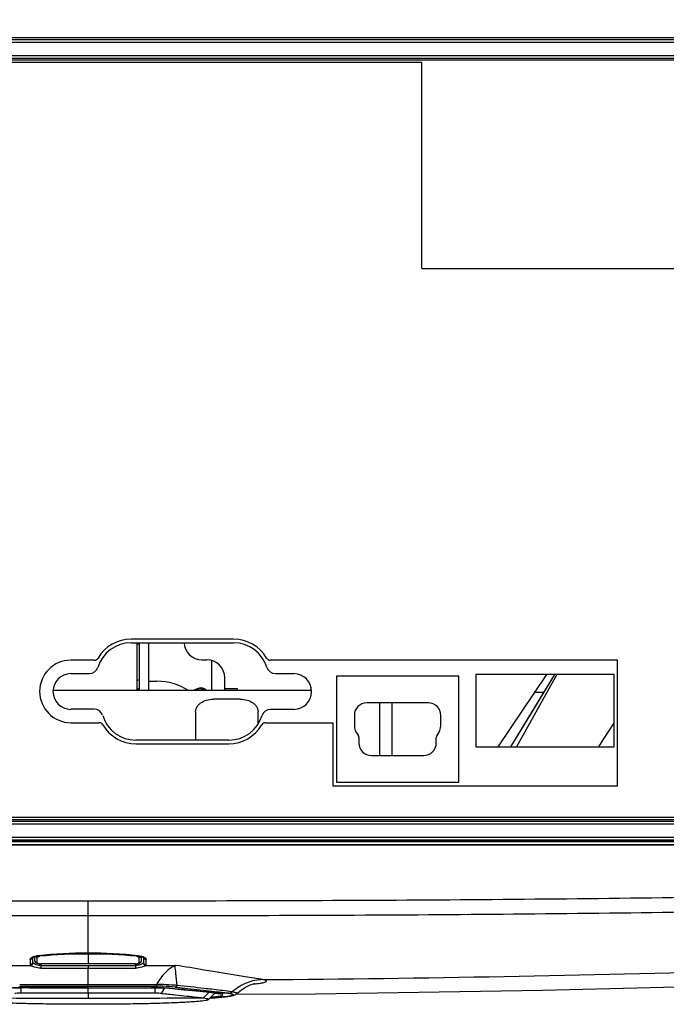
# Model space of a CAD drawing. Units: millimetres. Extents: x 0 to 594, y 0 to 420.
# Drawn here: x 218 to 240, y 300 to 333 of the extents above; entities that cross this region are included whole.
import ezdxf

# ---------------------------------------------------------------- set-up
doc = ezdxf.new("R2010")
doc.units = ezdxf.units.MM
doc.header["$LTSCALE"] = 32.67
doc.layers.get('0').update_dxf_attribs({"linetype": 'CONTINUOUS'})
doc.layers.add('06___PRT_ALL_SURFS', color=7, linetype='CONTINUOUS')
doc.layers.add('7_ALL_FEATURES', color=7, linetype='CONTINUOUS')
doc.styles.get("Standard").update_dxf_attribs({"font": 'txt', "width": 0.5})
doc.dimstyles.new('DIMSTYLE_4', dxfattribs={"dimtxt": 3, "dimasz": 3.5, "dimexe": 0.18, "dimexo": 0.0625, "dimgap": 0.09, "dimtad": 1, "dimlfac": 3.333333, "dimdsep": 46, "dimtxsty": 'Standard', "dimblk": '_FILLED', "dimblk1": '_FILLED', "dimblk2": '_FILLED', "dimcen": 0.09, "dimclrt": 5, "dimadec": 0, "dimazin": 0, "dimtp": 0.8, "dimtm": 0.8, "dimtfac": 1, "dimtofl": 0, "dimtmove": 0, "dimatfit": 3, "dimldrblk": '_FILLED', "dimfxl": 1, "dimtolj": 1, "dimarcsym": 0})

# ---------------------------------------------------------------- blocks, each defined once
blk = doc.blocks.new('_FILLED')
at = {"color": 0, "linetype": 'ByBlock'}
blk.add_solid([(0, 0), (-1, 0.2143), (-1, -0.2143)], dxfattribs=at)
blk = doc.blocks.new('*D22')
at = {"color": 2, "linetype": 'Continuous'}
for p, q in [((180.849, 331.461), (180.849, 358.578)), ((259.462, 331.461), (259.462, 358.578)), ((180.849, 357.078), (220.155, 357.078)), ((259.462, 357.078), (220.155, 357.078))]:
    blk.add_line(p, q, dxfattribs=at)
at = {"color": 2, "linetype": 'Continuous', "xscale": 3.5, "yscale": 3.5, "zscale": 3.5, "rotation": 180}
blk.add_blockref('_FILLED', (180.849, 357.078), dxfattribs=at)
at = {"color": 2, "linetype": 'Continuous', "xscale": 3.5, "yscale": 3.5, "zscale": 3.5}
blk.add_blockref('_FILLED', (259.462, 357.078), dxfattribs=at)
at = {"color": 5, "linetype": 'Continuous', "insert": (218.655, 360.828), "char_height": 3, "width": 12, "attachment_point": 2, "line_spacing_factor": 0.9}
blk.add_mtext('262,05\\P[10.317]', dxfattribs=at)

msp = doc.modelspace()

# ---------------------------------------------------------------- linework, layer by layer
at = {"color": 7, "linetype": 'Continuous'}
for p, q in [((241.7107, 332.1013), (181.5559, 332.1013)), ((241.7792, 332.0328), (181.5969, 332.0328)), ((241.7792, 331.9432), (181.5969, 331.9432)), ((181.6098, 331.5081), (241.7792, 331.5081)), ((181.6098, 331.4185), (241.7792, 331.4185)), ((181.6708, 331.2824), (231.3775, 331.2824)), ((241.7129, 331.3522), (181.6761, 331.3522)), ((231.3775, 324.3524), (231.3775, 331.2824)), ((231.3775, 324.3524), (251.938, 324.3524)), ((225.0497, 311.8834), (221.5984, 311.8834)), ((221.806, 310.1557), (221.806, 311.7622)), ((221.881, 311.7161), (221.806, 311.7161)), ((221.881, 310.1557), (221.881, 311.7622)), ((222.181, 311.7622), (222.181, 310.1557)), ((220.3606, 311.179), (219.574, 311.179)), ((223.981, 311.1911), (224.149, 311.1911)), ((237.961, 311.179), (226.2875, 311.179)), ((237.961, 306.9547), (237.961, 311.179)), ((224.3007, 311.1716), (224.3004, 310.1556)), ((224.749, 310.1557), (224.749, 310.5911)), ((232.618, 310.6447), (228.508, 310.6447)), ((228.508, 310.6447), (228.508, 307.0747)), ((232.618, 307.0747), (232.618, 310.6447)), ((237.841, 310.6987), (233.191, 310.6987)), ((233.191, 310.6987), (233.191, 308.2687)), ((235.5669, 310.6987), (233.9329, 308.2687)), ((235.9218, 310.6985), (234.5634, 308.2687)), ((235.8431, 310.6986), (235.4709, 310.0893)), ((237.841, 308.2687), (237.841, 310.6987)), ((222.1811, 310.4706), (222.4663, 310.4707)), ((223.8544, 310.2298), (223.7714, 310.1948)), ((224.0669, 310.2161), (223.8219, 310.2161)), ((225.181, 310.2161), (224.749, 310.2161)), ((225.181, 310.1557), (225.181, 310.2161)), ((227.6674, 310.1557), (218.9777, 310.1557)), ((225.271, 309.8682), (224.371, 309.8682)), ((235.4709, 310.0893), (234.359, 308.2686)), ((235.4606, 310.0957), (235.1614, 310.0957)), ((235.4602, 310.0957), (235.4263, 310.0172)), ((229.951, 309.7447), (229.951, 307.9747)), ((230.371, 309.7447), (230.371, 307.9747)), ((223.771, 309.4439), (223.771, 308.4922)), ((225.871, 309.0381), (225.871, 309.4439)), ((219.574, 309.079), (220.5209, 309.079)), ((226.1254, 309.079), (228.388, 309.079)), ((228.388, 309.079), (228.388, 306.9547)), ((237.8414, 309.0899), (237.4702, 308.503)), ((221.7614, 308.37), (224.8849, 308.37)), ((233.191, 308.2687), (237.841, 308.2687)), ((237.4702, 308.503), (237.322, 308.2686)), ((228.388, 306.9547), (237.961, 306.9547)), ((228.508, 307.0747), (232.618, 307.0747)), ((259.3884, 305.8889), (180.9237, 305.8889)), ((259.4494, 305.7528), (180.8626, 305.7528)), ((259.4494, 305.6632), (180.8626, 305.6632)), ((180.9289, 305.8191), (259.3831, 305.8191)), ((180.2513, 305.2311), (260.0607, 305.2311)), ((260.2622, 304.9657), (180.0499, 304.9657)), ((260.2582, 304.9709), (180.0538, 304.9709)), ((260.0934, 305.0763), (180.2187, 305.0763)), ((180.2513, 305.1412), (260.0607, 305.1412)), ((234.3385, 305.0898), (227.371, 305.0898)), ((234.6385, 305.0985), (234.3385, 305.0985)), ((236.7385, 305.0898), (234.6385, 305.0898)), ((237.0385, 305.0985), (236.7385, 305.0985)), ((245.371, 305.0898), (237.0385, 305.0898)), ((220.156, 301.3312), (220.156, 303.0783)), ((220.156, 301.3245), (220.156, 301.3312)), ((220.156, 301.3011), (220.156, 301.3245)), ((220.156, 301.3012), (220.156, 300.973)), ((217.2243, 300.9165), (218.2195, 300.9139)), ((218.2059, 301.1178), (218.2059, 300.9409)), ((218.2902, 301.1809), (218.2916, 301.1822)), ((218.2916, 301.1822), (218.3053, 301.1917)), ((218.296, 301.0276), (218.296, 301.1809)), ((218.3053, 301.1917), (218.3344, 301.2055)), ((218.3344, 301.2055), (218.3773, 301.2196)), ((218.356, 301.2126), (218.356, 301.095)), ((218.3773, 301.2196), (218.4322, 301.2315)), ((218.4322, 301.2315), (218.4811, 301.2381)), ((218.4459, 301.0085), (218.4459, 301.1858)), ((218.5529, 300.9713), (218.5659, 300.9711)), ((220.156, 300.9729), (218.5659, 300.9743)), ((218.5659, 300.9743), (218.5659, 300.9711)), ((220.156, 300.9697), (218.5659, 300.9711)), ((218.566, 300.9711), (218.566, 300.9111)), ((221.7462, 300.9743), (220.156, 300.9729)), ((220.156, 300.9729), (220.156, 300.9697)), ((221.7462, 300.9711), (220.156, 300.9697)), ((221.746, 300.9111), (221.746, 300.9711)), ((221.7462, 300.9743), (221.7462, 300.9711)), ((221.7462, 300.9711), (221.7597, 300.9713)), ((221.8662, 301.1858), (221.8662, 301.0084)), ((221.956, 301.0949), (221.956, 301.2126)), ((222.016, 301.203), (222.016, 301.0276)), ((222.0926, 300.9139), (223.0877, 300.9165)), ((222.1062, 300.9409), (222.1062, 301.1178)), ((218.566, 300.9111), (218.5659, 300.8282)), ((218.5659, 300.8282), (220.156, 300.8269)), ((218.566, 300.9111), (220.156, 300.9099)), ((220.156, 300.9099), (221.746, 300.9111)), ((220.156, 300.9099), (220.156, 300.8269)), ((220.156, 300.827), (221.7462, 300.8282)), ((220.156, 299.9808), (220.156, 300.8269)), ((221.746, 300.9111), (221.7462, 300.8282)), ((222.4582, 300.221), (222.458, 300.2783)), ((217.9058, 299.9839), (217.9063, 300.1692)), ((217.9062, 300.1692), (217.9062, 300.17)), ((220.156, 300.1663), (217.9062, 300.1692)), ((220.156, 299.9809), (220.156, 299.8168)), ((222.4062, 299.9839), (222.4057, 300.1692)), ((222.4058, 300.1692), (222.4058, 300.17)), ((222.6249, 299.975), (222.7388, 300.1605)), ((222.9093, 300.1484), (222.918, 300.1487)), ((222.9093, 300.1484), (223.0807, 300.1322)), ((223.0807, 300.1322), (223.3896, 300.1019)), ((224.041, 299.824), (224.2236, 300.0153)), ((224.2034, 299.7677), (224.4259, 299.9914)), ((224.2149, 300.0639), (224.5043, 300.0305)), ((224.3039, 300.0064), (224.4455, 299.989)), ((224.6089, 300.0787), (224.3126, 300.1136)), ((224.4455, 299.989), (224.5055, 299.9804)), ((224.5043, 300.0305), (224.5122, 300.0296)), ((224.506, 299.9803), (224.5203, 299.9794)), ((224.5805, 299.9797), (224.5203, 299.9793)), ((224.8815, 299.9815), (224.5805, 299.9797)), ((224.6083, 299.9602), (224.6205, 299.9566)), ((225.1253, 299.9472), (225.1494, 299.966)), ((224.0212, 299.827), (224.0411, 299.824)), ((224.2556, 299.8202), (224.2966, 299.8227)), ((224.2966, 299.8227), (224.3783, 299.8281))]:
    msp.add_line(p, q, dxfattribs=at)
for points in [[(235.8428, 310.6987), (235.0309, 309.3703), (234.3574, 308.2687)], [(218.4811, 301.2381), (218.625, 301.2521), (218.9681, 301.2807), (219.3127, 301.3024), (219.6578, 301.3168), (220.0022, 301.3238), (220.156, 301.3245)], [(220.156, 301.3245), (220.2931, 301.324), (220.6376, 301.3173), (220.9829, 301.3032), (221.3276, 301.2819), (221.6708, 301.2536), (221.8309, 301.2381)], [(218.356, 301.0949), (218.3567, 301.0834), (218.3594, 301.0692), (218.3641, 301.0556), (218.3707, 301.0427), (218.3787, 301.0312), (218.3882, 301.0208), (218.3993, 301.0113), (218.4112, 301.0033), (218.4242, 300.9964), (218.4387, 300.9903), (218.4545, 300.985), (218.472, 300.9806), (218.4909, 300.977), (218.511, 300.9742), (218.5319, 300.9723), (218.5529, 300.9713)], [(221.7597, 300.9713), (221.7806, 300.9723), (221.8015, 300.9742), (221.8215, 300.977), (221.8403, 300.9806), (221.8577, 300.9851), (221.8734, 300.9903), (221.8878, 300.9963), (221.9008, 301.0033), (221.9128, 301.0113), (221.9239, 301.0209), (221.9335, 301.0315), (221.9417, 301.0432), (221.9483, 301.0565), (221.9529, 301.0703), (221.9555, 301.0847), (221.956, 301.0949)], [(221.8309, 301.2381), (221.8699, 301.2332), (221.9272, 301.2216), (221.9726, 301.2075), (222.0005, 301.1951)], [(225.1311, 299.9517), (227.8025, 299.9653), (235.4402, 300.082), (242.6821, 300.2645)], [(225.1494, 299.966), (225.1981, 300.0084), (225.3087, 300.0944), (225.416, 300.1649), (225.5159, 300.2198), (225.6037, 300.2596), (225.6718, 300.2851), (225.7212, 300.3004), (225.7504, 300.3081), (225.7614, 300.3106)], [(217.6323, 300.1637), (217.7479, 300.1676), (217.867, 300.1692), (217.9062, 300.1692)], [(220.156, 300.1663), (222.4284, 300.1692), (222.548, 300.1679), (222.6645, 300.1643)], [(222.6645, 300.1643), (222.7751, 300.1587), (222.8776, 300.1512), (222.9093, 300.1484)], [(223.3896, 300.1019), (223.6678, 300.0738), (223.9137, 300.0485), (224.1262, 300.026), (224.3039, 300.0064)], [(224.5055, 299.9804), (224.5181, 299.9784), (224.5468, 299.9735), (224.5714, 299.9688), (224.592, 299.9643), (224.6083, 299.9602)], [(224.8096, 299.8671), (224.8531, 299.8727), (224.8927, 299.8784), (224.9288, 299.8842), (224.9616, 299.8902), (224.9917, 299.8965), (225.0191, 299.9031), (225.0451, 299.9104), (225.0695, 299.9189), (225.0958, 299.9303), (225.1253, 299.9472)], [(224.3783, 299.8281), (224.4548, 299.8336), (224.526, 299.8391), (224.5922, 299.8447)], [(224.5922, 299.8447), (224.6534, 299.8503), (224.71, 299.8558)], [(224.71, 299.8558), (224.762, 299.8614), (224.8096, 299.8671)]]:
    msp.add_lwpolyline(points, dxfattribs=at)
for centre, radius, start, end in [((221.5984, 310.5936), 1.2898, 90, 149.28327), ((225.0497, 310.5936), 1.2898, 30.71673, 90), ((223.981, 311.7911), 0.6, 182.77082, 270), ((219.574, 310.129), 1.05, 90, 270), ((220.3606, 311.329), 0.15, 270, 329.28327), ((224.149, 310.5911), 0.6, 0, 90), ((226.2875, 311.329), 0.15, 210.71673, 270), ((221.881, 310.3661), 0.15, 90, 120.12081), ((221.881, 310.3661), 0.15, 239.8792, 270), ((222.4664, 308.5213), 1.9493, 56.99483, 90.00176), ((223.8645, 309.9736), 0.24, 112.83365, 130.55197), ((223.906, 309.9911), 0.225, 47.36983, 134.99998), ((223.9475, 310.0086), 0.24, 37.87714, 112.83365), ((220.5209, 308.929), 0.15, 30.503, 90), ((221.7614, 309.6598), 1.2898, 210.503, 270), ((224.8849, 309.6598), 1.2898, 270, 329.497), ((226.1254, 308.929), 0.15, 90, 149.497), ((220.1634, 284.9655), 16.3657, 90.0259, 95.93253), ((220.1707, 283.6059), 17.6952, 90.04738, 95.30516), ((220.1347, 284.6971), 16.6341, 84.11517, 89.9264), ((220.153, 283.854), 17.4471, 84.65743, 89.99003), ((218.256, 300.9537), 0.0539, 220.84816, 226.84564), ((218.4568, 300.8169), 0.4179, 108.90421, 112.73862), ((218.5584, 300.4098), 0.8383, 95.91955, 99.77094), ((218.5666, 301.4044), 0.43, 267.96184, 269.8992), ((221.7459, 301.3962), 0.4218, 270.03735, 271.9469), ((221.8557, 300.8185), 0.4163, 67.22344, 71.00576), ((220.1573, 1050.9099), 750.4937, 270.448715, 271.6869612), ((220.1373, 1145.6865), 845.411, 269.8452601, 270.0012716), ((220.1991, 1127.5666), 827.2911, 269.9970199, 270.1564484), ((222.137, 286.7341), 13.548, 87.6085, 88.6423), ((220.0661, 1103.4791), 803.2611, 269.8422018, 270.0064118), ((220.0499, 1100.4757), 800.3086, 269.8465329, 270.0076001), ((220.2457, 1103.6229), 803.4049, 269.9936013, 270.1577837), ((220.2618, 1100.7917), 800.6246, 269.9924335, 270.1534375), ((222.479, 293.7785), 6.4426, 88.23402, 90.18612), ((222.5089, 294.6797), 5.5408, 84.07215, 88.25521), ((224.0901, 297.1566), 2.8553, 81.33373, 81.58267), ((224.5852, 298.2037), 1.8024, 80.2911, 80.53554), ((224.5961, 297.6485), 2.4134, 80.26436, 80.45143), ((220.5753, 1195.7793), 895.9626, 269.7260099, 269.9731893), ((219.7367, 1195.7874), 895.9707, 270.0268124, 270.2739861), ((223.2746, 315.516), 15.7262, 273.59475, 274.11661), ((223.4689, 312.7887), 12.992, 274.12564, 274.36851), ((223.7465, 309.2716), 9.464, 274.31478, 275.36493), ((224.1485, 302.3797), 2.5303, 277.21874, 278.66135)]:
    msp.add_arc(centre, radius, start, end, dxfattribs=at)
for points, knots in [([(223.771, 309.4439), (223.771, 309.4718), (223.7791, 309.5288), (223.8145, 309.6097), (223.8712, 309.6836), (223.9749, 309.7717), (224.1439, 309.8481), (224.2937, 309.8682), (224.371, 309.8682)], [0, 0, 0, 0, 0.1034566, 0.2106698, 0.3244987, 0.4464319, 0.7129502, 1, 1, 1, 1]), ([(225.271, 309.8682), (225.3483, 309.8682), (225.4981, 309.8481), (225.6671, 309.7717), (225.7708, 309.6836), (225.8276, 309.6097), (225.8629, 309.5288), (225.871, 309.4718), (225.871, 309.4439)], [0, 0, 0, 0, 0.2870499, 0.5535681, 0.6755013, 0.7893302, 0.8965434, 1, 1, 1, 1]), ([(220.156, 303.0783), (216.3415, 303.0783), (208.7124, 303.0973), (201.0834, 303.1747), (197.2695, 303.2437)], [0, 0, 0, 0, 0.5000008, 1, 1, 1, 1]), ([(243.0425, 303.2437), (239.2286, 303.1747), (231.5997, 303.0974), (223.9706, 303.0783), (220.156, 303.0783)], [0, 0, 0, 0, 0.4999992, 1, 1, 1, 1]), ([(197.2608, 302.7639), (201.0762, 302.6912), (208.708, 302.6105), (216.34, 302.5911), (220.156, 302.5911)], [0, 0, 0, 0, 0.4999989, 1, 1, 1, 1]), ([(220.156, 302.5911), (223.972, 302.5911), (231.6041, 302.6106), (239.2359, 302.6912), (243.0512, 302.7639)], [0, 0, 0, 0, 0.5000011, 1, 1, 1, 1]), ([(218.2059, 301.1178), (218.2058, 301.1254), (218.2191, 301.1677), (218.2632, 301.1888), (218.2952, 301.2023)], [0, 0, 0, 0, 0.1799468, 1, 1, 1, 1]), ([(218.2058, 300.9409), (218.2058, 300.937), (218.2077, 300.9287), (218.2124, 300.9217), (218.2152, 300.9184)], [0, 0, 0, 0, 0.4695725, 1, 1, 1, 1]), ([(218.2296, 301.1208), (218.2258, 301.1198), (218.2179, 301.1183), (218.2098, 301.1178), (218.2059, 301.1178)], [0, 0, 0, 0, 0.5013476, 1, 1, 1, 1]), ([(218.296, 301.0276), (218.296, 301.0053), (218.276, 300.9585), (218.2287, 300.9408), (218.2059, 300.9409)], [0, 0, 0, 0, 0.4932095, 1, 1, 1, 1]), ([(218.241, 300.9182), (218.2375, 300.917), (218.2304, 300.9152), (218.2231, 300.9142), (218.2195, 300.9139)], [0, 0, 0, 0, 0.5037203, 1, 1, 1, 1]), ([(218.296, 301.203), (218.296, 301.1997), (218.2956, 301.193), (218.2943, 301.1865), (218.2935, 301.1832)], [0, 0, 0, 0, 0.4979182, 1, 1, 1, 1]), ([(218.566, 300.9111), (218.5416, 300.9112), (218.4595, 300.9181), (218.3764, 300.9442), (218.3297, 300.979)], [0, 0, 0, 0, 0.295487, 1, 1, 1, 1]), ([(218.4459, 301.0085), (218.4331, 301.0085), (218.4087, 301.0136), (218.3799, 301.0335), (218.3607, 301.0613), (218.356, 301.0834), (218.356, 301.0949)], [0, 0, 0, 0, 0.2783555, 0.5244648, 0.747324, 1, 1, 1, 1]), ([(218.4459, 301.1858), (218.4315, 301.1858), (218.4044, 301.1921), (218.3828, 301.2092), (218.3749, 301.2188)], [0, 0, 0, 0, 0.5381435, 1, 1, 1, 1]), ([(218.4459, 301.0085), (218.4458, 301.0038), (218.4523, 300.9964), (218.4633, 300.9905), (218.4819, 300.9833), (218.5116, 300.9774), (218.5373, 300.9751), (218.5513, 300.9746)], [0, 0, 0, 0, 0.121946, 0.2152024, 0.3324064, 0.6343331, 1, 1, 1, 1]), ([(218.4459, 301.1858), (218.4459, 301.1906), (218.4506, 301.1983), (218.4601, 301.2053), (218.4754, 301.2134), (218.5005, 301.2209), (218.5224, 301.2242), (218.5345, 301.2253)], [0, 0, 0, 0, 0.1396247, 0.234917, 0.3509439, 0.6433278, 1, 1, 1, 1]), ([(218.4811, 301.2383), (218.4795, 301.2381), (218.4758, 301.2393), (218.4732, 301.2419), (218.4719, 301.2436)], [0, 0, 0, 0, 0.427612, 1, 1, 1, 1]), ([(218.5346, 301.2253), (218.5337, 301.2263), (218.5298, 301.2316), (218.5271, 301.2376), (218.5252, 301.2424)], [0, 0, 0, 0, 0.209683, 1, 1, 1, 1]), ([(221.9051, 300.9389), (221.8935, 300.9346), (221.842, 300.9183), (221.7876, 300.9112), (221.746, 300.9111)], [0, 0, 0, 0, 0.2295977, 1, 1, 1, 1]), ([(221.7602, 300.9746), (221.7743, 300.9751), (221.8001, 300.9773), (221.83, 300.9832), (221.8487, 300.9904), (221.8597, 300.9963), (221.8662, 301.0037), (221.8662, 301.0085)], [0, 0, 0, 0, 0.3651548, 0.6674886, 0.7849848, 0.8780161, 1, 1, 1, 1]), ([(221.7775, 301.2253), (221.7784, 301.2263), (221.7822, 301.2315), (221.7849, 301.2375), (221.7868, 301.2422)], [0, 0, 0, 0, 0.2086764, 1, 1, 1, 1]), ([(221.7775, 301.2253), (221.7896, 301.2242), (221.8115, 301.2209), (221.8366, 301.2134), (221.8519, 301.2054), (221.8614, 301.1983), (221.8662, 301.1906), (221.8662, 301.1858)], [0, 0, 0, 0, 0.3559732, 0.6482824, 0.7644884, 0.8599942, 1, 1, 1, 1]), ([(221.8309, 301.2383), (221.8325, 301.2381), (221.8362, 301.2393), (221.8388, 301.2419), (221.8401, 301.2436)], [0, 0, 0, 0, 0.4276297, 1, 1, 1, 1]), ([(221.8662, 301.1858), (221.8805, 301.1858), (221.9075, 301.1921), (221.9291, 301.2091), (221.9369, 301.2186)], [0, 0, 0, 0, 0.5381168, 1, 1, 1, 1]), ([(221.8662, 301.0085), (221.8789, 301.0085), (221.9033, 301.0136), (221.9321, 301.0334), (221.9513, 301.0612), (221.956, 301.0833), (221.956, 301.0949)], [0, 0, 0, 0, 0.2783594, 0.5245052, 0.7473576, 1, 1, 1, 1]), ([(221.982, 300.9788), (221.977, 300.9751), (221.953, 300.9589), (221.9264, 300.9467), (221.9051, 300.9389)], [0, 0, 0, 0, 0.2154651, 1, 1, 1, 1]), ([(222.016, 301.0276), (222.016, 301.0053), (222.0361, 300.9585), (222.0833, 300.9408), (222.1062, 300.9409)], [0, 0, 0, 0, 0.4934482, 1, 1, 1, 1]), ([(222.0168, 301.2023), (222.0271, 301.198), (222.0585, 301.1829), (222.0899, 301.1609), (222.1008, 301.1393)], [0, 0, 0, 0, 0.3147262, 1, 1, 1, 1]), ([(222.071, 300.9182), (222.0745, 300.917), (222.0816, 300.9152), (222.0889, 300.9142), (222.0925, 300.9139)], [0, 0, 0, 0, 0.5037198, 1, 1, 1, 1]), ([(222.082, 301.1209), (222.086, 301.1199), (222.094, 301.1183), (222.1021, 301.1178), (222.1062, 301.1178)], [0, 0, 0, 0, 0.5013941, 1, 1, 1, 1]), ([(222.1008, 301.1393), (222.1025, 301.1359), (222.1052, 301.1289), (222.1062, 301.1214), (222.1062, 301.1178)], [0, 0, 0, 0, 0.5159259, 1, 1, 1, 1]), ([(223.0877, 300.9165), (223.0284, 300.8897), (222.7674, 300.7341), (222.5756, 300.4837), (222.458, 300.2783)], [0, 0, 0, 0, 0.2157273, 1, 1, 1, 1]), ([(223.1502, 300.246), (223.1385, 300.3813), (223.1157, 300.6041), (223.0846, 300.8279), (223.0877, 300.9165)], [0, 0, 0, 0, 0.6050347, 1, 1, 1, 1]), ([(218.5659, 300.8281), (218.493, 300.828), (218.3747, 300.8444), (218.255, 300.8827), (218.2195, 300.9139)], [0, 0, 0, 0, 0.6068265, 1, 1, 1, 1]), ([(222.0925, 300.9139), (222.0571, 300.8827), (221.9373, 300.8444), (221.8191, 300.8281), (221.7462, 300.8281)], [0, 0, 0, 0, 0.3932774, 1, 1, 1, 1]), ([(224.3578, 300.713), (224.2597, 300.7297), (223.8378, 300.8009), (223.4152, 300.8687), (223.0902, 300.9161)], [0, 0, 0, 0, 0.2325191, 1, 1, 1, 1]), ([(226.0348, 300.4392), (225.8365, 300.4811), (225.2739, 300.5529), (224.7164, 300.6522), (224.3578, 300.713)], [0, 0, 0, 0, 0.3578422, 1, 1, 1, 1]), ([(223.1502, 300.246), (223.1156, 300.2485), (222.9664, 300.2584), (222.817, 300.2656), (222.7023, 300.2703)], [0, 0, 0, 0, 0.2321961, 1, 1, 1, 1]), ([(226.0348, 300.4392), (225.8527, 300.4377), (225.4733, 300.3632), (225.1513, 300.1536), (225.0042, 300.0271)], [0, 0, 0, 0, 0.4843019, 1, 1, 1, 1]), ([(225.7083, 300.294), (225.7897, 300.302), (225.9213, 300.3174), (226.0529, 300.3395), (226.1016, 300.3547)], [0, 0, 0, 0, 0.6157986, 1, 1, 1, 1]), ([(226.1016, 300.3547), (226.1175, 300.3597), (226.1378, 300.365), (226.1566, 300.3849), (226.1514, 300.3996), (226.1355, 300.4092), (226.0973, 300.4257), (226.0616, 300.4336), (226.0348, 300.4392)], [0, 0, 0, 0, 0.2508695, 0.3154009, 0.3706, 0.4563084, 0.5873681, 1, 1, 1, 1]), ([(217.9062, 300.17), (217.8605, 300.1702), (217.6896, 300.1686), (217.5187, 300.1603), (217.3941, 300.1487)], [0, 0, 0, 0, 0.2676966, 1, 1, 1, 1]), ([(217.9058, 299.9841), (217.8862, 299.9842), (217.8132, 299.9836), (217.7402, 299.9799), (217.687, 299.9748)], [0, 0, 0, 0, 0.2680982, 1, 1, 1, 1]), ([(222.4062, 299.9839), (222.0312, 299.9828), (221.2811, 299.9822), (220.5311, 299.9807), (220.156, 299.9808)], [0, 0, 0, 0, 0.5, 1, 1, 1, 1]), ([(222.918, 300.1487), (222.8796, 300.1523), (222.7092, 300.1656), (222.5382, 300.1704), (222.4058, 300.17)], [0, 0, 0, 0, 0.2254843, 1, 1, 1, 1]), ([(222.625, 299.9748), (222.6086, 299.9763), (222.5359, 299.9822), (222.4628, 299.9842), (222.4062, 299.9841)], [0, 0, 0, 0, 0.2251603, 1, 1, 1, 1]), ([(222.625, 299.9748), (222.778, 299.96), (223.061, 299.9309), (223.4487, 299.8895), (223.7611, 299.8557), (223.9437, 299.8374), (224.0212, 299.827)], [0, 0, 0, 0, 0.3284519, 0.6079882, 0.8328986, 1, 1, 1, 1]), ([(224.3666, 299.9998), (224.2795, 300.0103), (223.7969, 300.0624), (223.3139, 300.1118), (222.918, 300.1487)], [0, 0, 0, 0, 0.1808206, 1, 1, 1, 1]), ([(223.0811, 300.191), (223.102, 300.195), (223.1282, 300.2147), (223.1456, 300.2387), (223.1502, 300.246)], [0, 0, 0, 0, 0.7120901, 1, 1, 1, 1]), ([(223.0811, 300.191), (223.1886, 300.18), (223.5668, 300.1396), (223.9445, 300.095), (224.2149, 300.0639)], [0, 0, 0, 0, 0.2842316, 1, 1, 1, 1]), ([(224.3126, 300.1136), (224.2291, 300.1234), (223.8418, 300.1685), (223.4544, 300.2137), (223.1502, 300.246)], [0, 0, 0, 0, 0.2155194, 1, 1, 1, 1]), ([(224.508, 299.9812), (224.4975, 299.9828), (224.4504, 299.9895), (224.4032, 299.9954), (224.3666, 299.9998)], [0, 0, 0, 0, 0.2248161, 1, 1, 1, 1]), ([(224.509, 299.9801), (224.5011, 299.9785), (224.4641, 299.9712), (224.4267, 299.9656), (224.3972, 299.9616)], [0, 0, 0, 0, 0.2135222, 1, 1, 1, 1]), ([(224.5122, 300.0296), (224.5314, 300.0273), (224.602, 300.0191), (224.6726, 300.0107), (224.7239, 300.0042)], [0, 0, 0, 0, 0.2723858, 1, 1, 1, 1]), ([(224.5992, 299.8906), (224.6202, 299.895), (224.6447, 299.9006), (224.6954, 299.9205), (224.6646, 299.954), (224.6408, 299.955), (224.6237, 299.9594)], [0, 0, 0, 0, 0.3801222, 0.5600886, 0.6868464, 1, 1, 1, 1]), ([(224.9965, 300.0285), (224.9712, 300.0325), (224.8423, 300.0512), (224.7129, 300.0664), (224.6089, 300.0787)], [0, 0, 0, 0, 0.1962388, 1, 1, 1, 1]), ([(224.7239, 300.0042), (224.7389, 300.0023), (224.7915, 299.9954), (224.8441, 299.988), (224.8815, 299.9815)], [0, 0, 0, 0, 0.2842993, 1, 1, 1, 1]), ([(224.8891, 299.9803), (224.9158, 299.9758), (224.961, 299.967), (225.0057, 299.9543), (225.042, 299.9354), (225.0301, 299.9193), (225.0248, 299.9159)], [0, 0, 0, 0, 0.4622834, 0.7511902, 0.8912673, 1, 1, 1, 1]), ([(225.1493, 299.966), (225.1533, 299.9695), (225.1567, 299.9883), (225.1197, 300), (225.0739, 300.0154), (225.0297, 300.0229), (225.0042, 300.0271)], [0, 0, 0, 0, 0.0914093, 0.2514768, 0.5517035, 1, 1, 1, 1]), ([(224.2028, 299.7677), (224.1992, 299.7642), (224.1877, 299.758), (224.1528, 299.746), (224.0857, 299.7329), (223.9789, 299.7182), (223.837, 299.704), (223.6616, 299.6903), (223.4542, 299.6773), (223.2169, 299.6651), (222.8468, 299.6496), (222.3271, 299.6337), (221.649, 299.6201), (220.9164, 299.6117), (220.1561, 299.6089), (219.3957, 299.6117), (218.6632, 299.6201), (217.985, 299.6337), (217.4654, 299.6496), (217.0953, 299.6651), (216.8579, 299.6773), (216.6505, 299.6903), (216.4751, 299.704), (216.3332, 299.7182), (216.2264, 299.7329), (216.1593, 299.746), (216.1244, 299.758), (216.1129, 299.7642), (216.1093, 299.7677)], [0, 0, 0, 0, 0.0018661, 0.0047282, 0.0136816, 0.0270174, 0.0446415, 0.0663957, 0.0920839, 0.1214666, 0.1542848, 0.2290664, 0.3137039, 0.4051209, 0.4999956, 0.59487, 0.6862882, 0.7709265, 0.8457073, 0.8785281, 0.9079119, 0.9335991, 0.9553529, 0.9729802, 0.9863202, 0.9952704, 0.9981325, 1, 1, 1, 1]), ([(224.0411, 299.824), (224.0685, 299.82), (224.1062, 299.814), (224.1515, 299.8039), (224.1754, 299.7971), (224.1924, 299.7901), (224.2034, 299.7838), (224.2082, 299.7746), (224.2047, 299.7696), (224.2028, 299.7677)], [0, 0, 0, 0, 0.4482245, 0.6184906, 0.7523436, 0.8503046, 0.915301, 0.9565422, 1, 1, 1, 1]), ([(224.2869, 299.8503), (224.3035, 299.8518), (224.3634, 299.8575), (224.4233, 299.8639), (224.4665, 299.8695)], [0, 0, 0, 0, 0.2766128, 1, 1, 1, 1]), ([(224.9599, 299.8936), (224.9405, 299.8891), (224.8318, 299.8688), (224.7216, 299.8576), (224.6313, 299.8491)], [0, 0, 0, 0, 0.1794102, 1, 1, 1, 1]), ([(225.0248, 299.9159), (225.0214, 299.9137), (225.0008, 299.9034), (224.9783, 299.8979), (224.9599, 299.8936)], [0, 0, 0, 0, 0.1745258, 1, 1, 1, 1])]:
    msp.add_open_spline(points, degree=3, knots=knots, dxfattribs=at)
for points in [[(218.2935, 301.1832), (218.2862, 301.1544), (218.2585, 301.1283), (218.2296, 301.1208)], [(218.3063, 301.0009), (218.3038, 300.9659), (218.2744, 300.929), (218.241, 300.9182)], [(218.3063, 301.0009), (218.3003, 301.0083), (218.296, 301.0181), (218.296, 301.0276)], [(218.3297, 300.979), (218.3212, 300.9854), (218.3129, 300.9925), (218.3063, 301.0009)], [(218.3214, 301.2123), (218.3358, 301.2172), (218.3505, 301.2215), (218.3653, 301.2252)], [(218.3653, 301.2252), (218.3821, 301.2294), (218.3991, 301.2329), (218.4161, 301.2359)], [(221.8401, 301.2436), (221.8766, 301.2398), (221.913, 301.2338), (221.9485, 301.2248)], [(221.9485, 301.2248), (221.9629, 301.2211), (221.9772, 301.2169), (221.9912, 301.2121)], [(222.0058, 301.0009), (221.9991, 300.9924), (221.9907, 300.9852), (221.982, 300.9788)], [(222.016, 301.0276), (222.016, 301.0181), (222.0117, 301.0083), (222.0058, 301.0009)], [(222.0058, 301.0009), (222.0082, 300.9659), (222.0376, 300.929), (222.071, 300.9182)], [(222.016, 301.203), (222.016, 301.1679), (222.0481, 301.1299), (222.082, 301.1209)], [(222.0929, 300.9144), (222.1001, 300.9211), (222.1062, 300.931), (222.1062, 300.9409)], [(220.156, 299.9808), (219.781, 299.9807), (219.0309, 299.9822), (218.2808, 299.9828), (217.9058, 299.9839)], [(224.593, 299.9664), (224.5689, 299.9714), (224.5446, 299.9756), (224.5203, 299.9793)], [(224.6237, 299.9594), (224.6135, 299.9619), (224.6033, 299.9642), (224.593, 299.9664)], [(224.8815, 299.9815), (224.9229, 299.9823), (224.9662, 300.0002), (224.9965, 300.0285)], [(224.8891, 299.9803), (224.9305, 299.981), (224.9739, 299.9989), (225.0042, 300.0271)], [(224.5296, 299.8783), (224.5529, 299.8818), (224.5761, 299.8858), (224.5992, 299.8906)]]:
    msp.add_open_spline(points, degree=3, dxfattribs=at)
at = {"layer": '06___PRT_ALL_SURFS', "color": 7, "linetype": 'Continuous'}
for p, q in [((221.5986, 311.7622), (225.0495, 311.7622)), ((219.574, 310.7272), (220.1944, 310.7272)), ((226.4536, 310.7272), (227.071, 310.7272)), ((220.3584, 309.5371), (219.574, 309.5371)), ((227.071, 309.5272), (226.2896, 309.5272)), ((231.598, 309.7447), (229.528, 309.7447)), ((229.108, 309.3247), (229.108, 308.9893)), ((232.018, 308.9893), (232.018, 309.3247)), ((229.2625, 308.5817), (229.2625, 308.3947)), ((231.8635, 308.3947), (231.8635, 308.5817)), ((224.8855, 308.4922), (221.7626, 308.4922)), ((229.6825, 307.9747), (231.4435, 307.9747))]:
    msp.add_line(p, q, dxfattribs=at)
for centre, radius, start, end in [((221.5986, 310.5922), 1.17, 90, 162.78739), ((225.0495, 310.5922), 1.17, 17.21261, 90), ((220.1944, 311.0272), 0.3, 270, 342.78739), ((226.4536, 311.0272), 0.3, 197.21261, 270), ((219.574, 310.1272), 0.6, 90, 270), ((227.071, 310.1272), 0.6, 270, 90), ((220.3554, 309.2371), 0.3, 17.21261, 90), ((226.2896, 309.2272), 0.3, 90, 162.78739), ((229.528, 309.3247), 0.42, 90, 180), ((231.598, 309.3247), 0.42, 0, 90), ((221.7626, 309.6622), 1.17, 197.21261, 270), ((224.8855, 309.6622), 1.17, 270, 342.78739), ((229.603, 308.9893), 0.495, 180, 221.51515), ((231.523, 308.9893), 0.495, 318.48485, 360), ((229.1425, 308.5817), 0.12, 0, 41.51515), ((231.9835, 308.5817), 0.12, 138.48485, 180), ((229.6825, 308.3947), 0.42, 180, 270), ((231.4435, 308.3947), 0.42, 270, 360)]:
    msp.add_arc(centre, radius, start, end, dxfattribs=at)
at = {"layer": '7_ALL_FEATURES', "color": 7, "linetype": 'Continuous'}
for p, q in [((213.871, 305.0898), (218.806, 305.0898)), ((219.106, 305.0985), (218.806, 305.0985)), ((221.206, 305.0898), (219.106, 305.0898)), ((221.506, 305.0985), (221.206, 305.0985)), ((221.506, 305.0898), (227.071, 305.0898)), ((227.371, 305.1056), (227.071, 305.1056)), ((227.071, 305.0763), (227.071, 305.1056)), ((227.371, 305.1056), (227.371, 305.0763))]:
    msp.add_line(p, q, dxfattribs=at)

# ---------------------------------------------------------------- dimensions: what is measured, and where the dimension line sits
at = {"color": 2, "linetype": 'Continuous'}
dim = msp.add_linear_dim(base=(259.46208, 357.07825), p1=(180.84856, 331.46083), p2=(259.46208, 331.46083), dimstyle='DIMSTYLE_4', dxfattribs=at)
dim.commit()
dim.dimension.update_dxf_attribs({"geometry": '*D22', "text_midpoint": (217.53032, 357.07825), "dimtype": 160})

doc.saveas('drawing.dxf')
